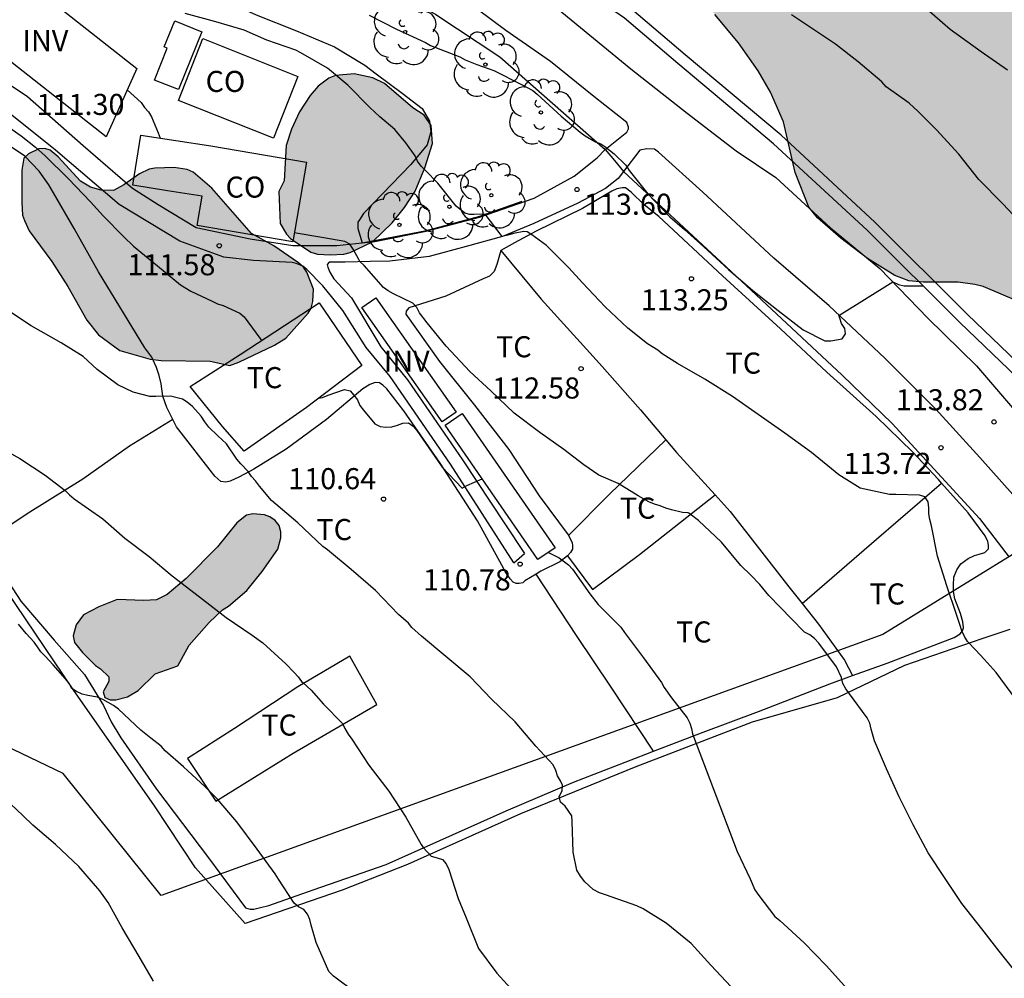
# Model space of a CAD drawing. Units: metres. Extents: x 578194 to 578545, y 4794289 to 4794541.
# Drawn here: x 578274 to 578309, y 4794417 to 4794451 of the extents above; entities that cross this region are included whole.
import ezdxf

# ---------------------------------------------------------------- set-up
doc = ezdxf.new("R2010")
doc.units = ezdxf.units.M
for name, color, linetype in [('020104', 34, 'Continuous'), ('020204', 9, 'Continuous'), ('020308', 9, 'Continuous'), ('060110', 9, 'Continuous'), ('070104', 3, 'Continuous'), ('070105', 6, 'Continuous'), ('070106', 6, 'Continuous'), ('070108', 9, 'VALLA'), ('080107', 9, 'Continuous'), ('080116', 9, 'Continuous'), ('080301', 9, 'Continuous'), ('100106', 63, 'Continuous'), ('100202', 3, 'Continuous'), ('100301', 7, 'Continuous'), ('100303', 7, 'Continuous'), ('130101', 9, 'Continuous'), ('990504', 63, 'Continuous')]:
    doc.layers.add(name, color=color, linetype=linetype)
doc.layers.add('020105', color=24, linetype='Continuous', lineweight=30)
doc.layers.add('200104', color=5, linetype='Continuous', lineweight=30)
doc.styles.add('ARIAL', font='ARIAL.TTF', dxfattribs={"height": 1})
doc.linetypes.add('VALLA', pattern='A,1,[200,DONOSTI.shx,S=0.1,R=0,X=0,Y=0],1', length=2)

# ---------------------------------------------------------------- blocks, each defined once
blk = doc.blocks.new('ARBOL')
blk.add_circle((0, 0), 0.0587)
for centre, radius, start, end in [((-0.28, 0.855), 0.3, 359.2878, 173.6078), ((0.097, 0.97), 0.21, 23.1565, 160.4665), ((0.438, 0.881), 0.24, 301.578, 139.328), ((-0.564, 0.381), 0.532, 92.28, 254.58), ((0.656, 0.288), 0.443, 319.8556, 114.7656), ((-0.091, 0.321), 0.12, 119.14, 310.56), ((0.819, -0.249), 0.383, 235.5275, 62.0275), ((-0.556, -0.339), 0.555, 142.64, 266.54), ((-0.039, -0.384), 0.21, 189.64, 323.88), ((0.299, -0.624), 0.532, 224.67, 0.24), ((-0.301, -0.676), 0.45, 213.78, 295.32)]:
    blk.add_arc(centre, radius, start, end)
blk = doc.blocks.new('COTAPU')
blk.add_circle((0, 0), 0.075)

msp = doc.modelspace()

# ---------------------------------------------------------------- hatches: boundary and pattern name
at = {"layer": '990504'}
for points in [[(578323.323, 4794472.448), (578322.191, 4794472.384), (578320.967, 4794472.104), (578317.159, 4794471.38), (578315.127, 4794471.116), (578314.419, 4794470.952), (578313.547, 4794470.676), (578313.079, 4794470.492), (578312.847, 4794470.348), (578312.647, 4794470.16), (578312.479, 4794469.932), (578311.903, 4794468.84), (578311.503, 4794467.62), (578310.775, 4794464.94), (578310.115, 4794463.88), (578309.447, 4794463.124), (578308.319, 4794462.153), (578307.639, 4794461.369), (578307.343, 4794460.857), (578307.135, 4794460.309), (578307.067, 4794460.013), (578307.031, 4794459.321), (578307.067, 4794458.305), (578307.231, 4794457.277), (578307.415, 4794456.221), (578307.683, 4794455.133), (578308.039, 4794454.089), (578308.299, 4794453.549), (578308.455, 4794453.325), (578309.982, 4794451.729), (578310.674, 4794450.685), (578311.342, 4794449.817), (578312.022, 4794449.117), (578313.982, 4794447.617), (578314.622, 4794446.901), (578314.79, 4794446.629), (578315.142, 4794445.821), (578315.162, 4794445.533), (578315.078, 4794444.701), (578314.706, 4794443.609), (578314.582, 4794443.377), (578313.794, 4794442.441), (578313.438, 4794442.157), (578313.062, 4794441.973), (578311.854, 4794441.589), (578310.73, 4794441.369), (578310.438, 4794441.361), (578309.874, 4794441.393), (578309.59, 4794441.469), (578308.386, 4794441.977), (578308.09, 4794442.045), (578307.498, 4794442.129), (578306.258, 4794442.133), (578305.75, 4794442.173), (578305.25, 4794442.365), (578304.278, 4794442.973), (578303.326, 4794443.689), (578302.503, 4794444.417), (578302.195, 4794444.793), (578301.703, 4794446.029), (578301.287, 4794447.829), (578300.827, 4794448.885), (578300.387, 4794449.645), (578299.683, 4794450.641), (578298.851, 4794451.657), (578297.507, 4794453.173), (578296.819, 4794453.833), (578294.411, 4794455.209), (578293.227, 4794455.797), (578292.059, 4794456.317), (578290.979, 4794456.661), (578289.771, 4794456.801), (578288.519, 4794456.881), (578285.995, 4794456.941), (578284.707, 4794457.097), (578283.667, 4794457.277), (578282.703, 4794457.625), (578282.227, 4794457.973), (578281.883, 4794458.369), (578281.655, 4794458.781), (578281.591, 4794459.021), (578280.795, 4794460.121), (578280.26, 4794461.081), (578279.244, 4794463.181), (578278.952, 4794463.625), (578278.764, 4794463.841), (578277.836, 4794464.693), (578277.632, 4794464.829), (578277.432, 4794464.885), (578276.968, 4794464.857), (578276.712, 4794464.761), (578276.448, 4794464.605), (578275.632, 4794463.989), (578274.86, 4794463.237), (578274.156, 4794462.481), (578273.164, 4794461.601), (578272.596, 4794461.269), (578272.276, 4794461.133), (578271.256, 4794460.829), (578270.616, 4794460.753), (578270.28, 4794460.761), (578269.948, 4794460.797), (578269.632, 4794460.885), (578267.96, 4794461.717), (578267.696, 4794461.753), (578267.18, 4794461.705), (578266.62, 4794461.501), (578266.08, 4794461.165), (578265.172, 4794460.334), (578264.436, 4794459.134), (578263.624, 4794458.062), (578262.916, 4794457.362), (578261.744, 4794456.43), (578261.008, 4794455.53), (578260.452, 4794454.514), (578260.324, 4794454.026), (578260.324, 4794453.778), (578260.368, 4794453.266), (578260.56, 4794452.738), (578260.844, 4794452.238), (578262.268, 4794450.226), (578262.868, 4794449.278), (578263.076, 4794448.87), (578263.092, 4794448.442), (578263.02, 4794447.974), (578262.932, 4794447.726), (578262.444, 4794446.802), (578261.76, 4794445.986), (578261.008, 4794445.278), (578260.196, 4794444.69), (578258.096, 4794443.43), (578257.196, 4794442.966), (578255.88, 4794442.53), (578254.888, 4794442.262), (578254.276, 4794442.158), (578253.944, 4794442.154), (578253, 4794442.262), (578251.796, 4794442.662), (578250.78, 4794443.246), (578249.236, 4794444.366), (578248.9, 4794444.746), (578248.612, 4794445.17), (578248.116, 4794446.114), (578247.452, 4794447.702), (578246.916, 4794448.59), (578245.664, 4794450.366), (578245.096, 4794450.938), (578244.18, 4794451.51), (578243.176, 4794451.982), (578240.344, 4794452.898), (578239.64, 4794453.07), (578238.637, 4794453.446), (578238.433, 4794453.57), (578238.041, 4794453.882), (578237.737, 4794454.226), (578237.109, 4794455.29), (578236.845, 4794455.574), (578236.025, 4794456.122), (578235.485, 4794456.402), (578234.925, 4794456.598), (578234.269, 4794456.598), (578233.785, 4794456.502), (578232.189, 4794455.774), (578230.397, 4794455.062), (578229.949, 4794454.834), (578229.329, 4794454.386), (578228.885, 4794453.842), (578228.625, 4794453.207), (578228.577, 4794452.799), (578228.605, 4794452.259), (578228.941, 4794451.191), (578229.273, 4794449.875), (578229.441, 4794449.443), (578229.985, 4794448.371), (578231.281, 4794446.551), (578231.981, 4794445.711), (578232.593, 4794444.807), (578233.024, 4794443.931), (578233.088, 4794443.675), (578233.196, 4794442.515), (578233.136, 4794441.723), (578232.824, 4794440.747), (578232.336, 4794439.783), (578232.184, 4794439.571), (578231.62, 4794439.019), (578231.388, 4794438.871), (578230.648, 4794438.511), (578230.112, 4794438.395), (578229.452, 4794438.359), (578227.989, 4794438.387), (578226.597, 4794438.747), (578225.429, 4794438.911), (578223.937, 4794438.947), (578223.249, 4794439.199), (578221.149, 4794439.755), (578220.013, 4794440.223), (578219.089, 4794440.527), (578218.353, 4794440.659), (578217.837, 4794440.699), (578216.149, 4794440.699), (578215.625, 4794440.583), (578214.673, 4794440.215), (578214.021, 4794439.823), (578212.857, 4794439.031), (578211.537, 4794438.311), (578209.809, 4794437.259), (578208.825, 4794436.579), (578207.533, 4794435.431), (578207.209, 4794435.063), (578206.645, 4794434.168), (578206.133, 4794433.468), (578205.125, 4794432.516), (578204.413, 4794431.996), (578201.589, 4794430.448), (578199.713, 4794429.512), (578198.633, 4794429.088), (578197.569, 4794428.74), (578196.545, 4794428.504), (578195.221, 4794428.344), (578194.277, 4794427.874), (578194.278, 4794442.209), (578194.652, 4794442.243), (578196.771, 4794442.243), (578197.729, 4794442.511), (578198.981, 4794442.131), (578200.873, 4794441.631), (578201.565, 4794441.539), (578202.649, 4794441.603), (578203.401, 4794442.031), (578203.721, 4794442.375), (578203.937, 4794442.799), (578203.993, 4794443.247), (578203.921, 4794443.883), (578203.817, 4794444.083), (578203.669, 4794444.279), (578202.841, 4794445.011), (578202.333, 4794445.235), (578200.549, 4794445.887), (578199.433, 4794446.379), (578198.286, 4794447.187), (578197.326, 4794447.799), (578195.378, 4794448.839), (578194.73, 4794449.223), (578194.278, 4794449.611), (578194.279, 4794511.077), (578194.963, 4794511.446), (578195.563, 4794511.702), (578196.427, 4794511.914), (578196.679, 4794511.926), (578197.267, 4794511.926), (578197.739, 4794511.886), (578197.967, 4794511.818), (578198.371, 4794511.586), (578198.803, 4794511.134), (578198.959, 4794510.774), (578198.979, 4794510.566), (578198.975, 4794509.486), (578198.847, 4794508.602), (578198.895, 4794507.678), (578198.979, 4794507.45), (578199.235, 4794507.042), (578199.567, 4794506.718), (578200.195, 4794506.226), (578201.311, 4794505.526), (578201.907, 4794505.106), (578202.083, 4794504.918), (578202.211, 4794504.706), (578202.267, 4794504.254), (578202.191, 4794503.206), (578202.099, 4794502.714), (578202.063, 4794502.21), (578202.107, 4794501.534), (578202.263, 4794501.138), (578202.823, 4794500.21), (578203.563, 4794499.47), (578205.89, 4794497.342), (578206.534, 4794496.69), (578206.658, 4794496.458), (578206.834, 4794496.018), (578206.838, 4794495.77), (578206.786, 4794495.298), (578206.426, 4794494.19), (578206.358, 4794493.726), (578206.402, 4794493.302), (578207.002, 4794492.43), (578207.126, 4794492.17), (578209.158, 4794486.702), (578209.71, 4794485.786), (578210.002, 4794485.478), (578210.162, 4794485.358), (578210.546, 4794485.206), (578210.958, 4794485.186), (578211.382, 4794485.222), (578211.81, 4794485.39), (578212.71, 4794485.886), (578214.014, 4794486.75), (578214.222, 4794486.818), (578214.45, 4794486.838), (578214.918, 4794486.794), (578215.138, 4794486.718), (578216.566, 4794485.89), (578216.986, 4794485.73), (578217.39, 4794485.71), (578217.79, 4794485.758), (578218.206, 4794485.95), (578219.074, 4794486.534), (578219.918, 4794487.222), (578220.338, 4794487.462), (578220.558, 4794487.518), (578221.026, 4794487.538), (578221.534, 4794487.494), (578222.018, 4794487.342), (578222.994, 4794486.802), (578223.81, 4794486.218), (578224.422, 4794485.85), (578224.714, 4794485.826), (578225.37, 4794485.894), (578225.814, 4794486.134), (578226.19, 4794486.462), (578226.874, 4794487.274), (578227.262, 4794487.63), (578227.478, 4794487.762), (578228.162, 4794488.05), (578229.166, 4794488.222), (578230.926, 4794488.649), (578232.113, 4794488.689), (578232.665, 4794488.609), (578233.089, 4794488.397), (578233.501, 4794488.045), (578233.769, 4794487.649), (578233.825, 4794487.421), (578233.805, 4794486.681), (578233.625, 4794486.173), (578233.257, 4794485.513), (578231.809, 4794483.55), (578231.473, 4794482.946), (578231.297, 4794482.218), (578231.289, 4794480.91), (578231.329, 4794479.978), (578231.393, 4794479.762), (578231.589, 4794479.382), (578231.865, 4794479.058), (578232.033, 4794478.926), (578232.421, 4794478.742), (578232.829, 4794478.722), (578233.245, 4794478.762), (578233.645, 4794478.954), (578234.605, 4794479.698), (578235.597, 4794480.946), (578236.081, 4794481.482), (578237.217, 4794482.269), (578238.201, 4794482.837), (578239.281, 4794483.365), (578239.645, 4794483.637), (578240.465, 4794484.357), (578241.417, 4794484.985), (578241.837, 4794485.153), (578242.533, 4794485.321), (578242.989, 4794485.345), (578243.857, 4794485.241), (578244.073, 4794485.145), (578244.897, 4794484.561), (578245.221, 4794484.181), (578245.577, 4794483.557), (578245.729, 4794482.593), (578245.757, 4794479.121), (578245.913, 4794478.701), (578246.189, 4794478.349), (578246.549, 4794478.105), (578247.001, 4794477.893), (578247.941, 4794477.609), (578248.973, 4794477.673), (578250.621, 4794478.257), (578251.669, 4794478.809), (578252.053, 4794479.117), (578252.981, 4794479.937), (578253.741, 4794480.869), (578254.257, 4794481.949), (578254.781, 4794483.617), (578255.061, 4794484.673), (578255.229, 4794485.689), (578255.525, 4794486.797), (578255.861, 4794487.641), (578255.977, 4794487.809), (578256.629, 4794488.413), (578256.881, 4794488.437), (578257.145, 4794488.373), (578257.505, 4794488.165), (578257.865, 4794487.873), (578258.301, 4794487.357), (578258.453, 4794486.953), (578258.817, 4794485.225), (578259.249, 4794484.045), (578259.713, 4794483.061), (578260.141, 4794482.529), (578260.485, 4794482.257), (578260.881, 4794482.085), (578261.301, 4794482.065), (578261.724, 4794482.133), (578261.932, 4794482.225), (578262.34, 4794482.513), (578263.22, 4794483.037), (578263.712, 4794483.181), (578263.988, 4794483.217), (578266.264, 4794483.225), (578266.728, 4794483.289), (578266.948, 4794483.365), (578267.604, 4794483.721), (578267.808, 4794483.901), (578270.204, 4794486.317), (578272.56, 4794487.801), (578273.576, 4794488.237), (578274.628, 4794488.629), (578274.876, 4794488.641), (578275.352, 4794488.6), (578275.584, 4794488.516), (578276.028, 4794488.272), (578276.652, 4794487.996), (578277.112, 4794488), (578277.332, 4794488.044), (578277.772, 4794488.288), (578279.608, 4794489.72), (578280.1, 4794490.184), (578280.652, 4794490.572), (578281.556, 4794490.968), (578282.608, 4794491.316), (578284.904, 4794491.812), (578285.956, 4794492.088), (578286.22, 4794492.208), (578287.16, 4794492.784), (578289.604, 4794494.852), (578289.972, 4794495.056), (578290.504, 4794495.18), (578291.856, 4794495.144), (578293.064, 4794494.796), (578295.132, 4794494.044), (578295.996, 4794493.564), (578296.284, 4794493.22), (578296.364, 4794492.996), (578296.348, 4794492.056), (578296.28, 4794491.852), (578296.092, 4794491.448), (578295.488, 4794490.588), (578294.952, 4794489.624), (578294.88, 4794489.432), (578294.784, 4794489.004), (578294.772, 4794488.772), (578294.836, 4794487.684), (578294.94, 4794487.264), (578295.384, 4794486.292), (578295.676, 4794485.968), (578296.696, 4794485.332), (578298.092, 4794484.732), (578298.588, 4794484.68), (578299.343, 4794484.728), (578299.863, 4794484.956), (578300.107, 4794485.12), (578300.575, 4794485.496), (578302.187, 4794487.072), (578303.099, 4794487.736), (578304.743, 4794489.092), (578305.395, 4794489.86), (578305.967, 4794490.732), (578306.075, 4794490.972), (578306.343, 4794491.876), (578306.291, 4794492.772), (578306.047, 4794493.78), (578305.804, 4794494.524), (578305.344, 4794495.388), (578305.28, 4794495.62), (578305.268, 4794495.868), (578305.344, 4794496.724), (578305.848, 4794497.988), (578305.836, 4794498.464), (578305.784, 4794498.692), (578305.688, 4794498.92), (578305.388, 4794499.352), (578303.772, 4794500.844), (578303.02, 4794501.632), (578302.408, 4794502.628), (578301.936, 4794503.767), (578301.608, 4794504.899), (578301.58, 4794505.423), (578301.672, 4794506.523), (578301.788, 4794506.787), (578301.956, 4794507.023), (578302.364, 4794507.411), (578303.276, 4794507.975), (578303.74, 4794507.999), (578303.992, 4794507.951), (578304.244, 4794507.859), (578305.256, 4794507.343), (578305.54, 4794507.263), (578306.756, 4794507.135), (578307.94, 4794507.131), (578308.768, 4794507.051), (578309.292, 4794506.939), (578309.708, 4794506.751), (578310.06, 4794506.395), (578310.284, 4794506.031), (578310.448, 4794505.615), (578310.732, 4794504.471), (578310.996, 4794503.879), (578311.384, 4794503.419), (578311.752, 4794503.191), (578313.719, 4794502.191), (578314.083, 4794501.867), (578314.887, 4794500.923), (578315.327, 4794500.623), (578316.303, 4794500.167), (578317.171, 4794499.791), (578317.359, 4794499.675), (578317.679, 4794499.403), (578318.035, 4794498.895), (578318.163, 4794498.503), (578318.175, 4794498.295), (578318.119, 4794495.663), (578318.179, 4794495.051), (578318.351, 4794494.651), (578318.587, 4794494.283), (578319.299, 4794493.555), (578319.655, 4794493.339), (578320.603, 4794492.927), (578322.463, 4794492.303), (578323.451, 4794491.883), (578325.443, 4794490.695), (578326.327, 4794490.023), (578326.935, 4794489.479), (578327.099, 4794489.279), (578327.419, 4794488.799), (578327.975, 4794487.751), (578328.031, 4794487.507), (578328.043, 4794486.763), (578328.119, 4794485.971), (578328.379, 4794485.559), (578329.135, 4794484.731), (578329.363, 4794484.559), (578330.787, 4794483.691), (578331.003, 4794483.603), (578331.995, 4794483.263), (578333.018, 4794482.967), (578335.142, 4794482.483), (578336.87, 4794481.911), (578337.938, 4794481.439), (578338.982, 4794480.859), (578339.97, 4794480.151), (578340.958, 4794479.323), (578341.406, 4794478.843), (578342.01, 4794477.991), (578342.738, 4794476.867), (578343.17, 4794475.947), (578343.474, 4794474.987), (578343.706, 4794473.795), (578343.83, 4794472.551), (578343.826, 4794471.54), (578343.658, 4794470.248), (578343.234, 4794469.056), (578342.758, 4794468.196), (578342.118, 4794467.564), (578341.142, 4794466.848), (578340.35, 4794466.456), (578339.726, 4794466.316), (578338.742, 4794466.248), (578335.698, 4794466.252), (578334.602, 4794466.368), (578332.098, 4794466.848), (578331.05, 4794467.124), (578330.026, 4794467.464), (578329.422, 4794467.772), (578328.934, 4794468.144), (578328.354, 4794468.8), (578327.654, 4794470.072), (578326.982, 4794471.016), (578326.162, 4794471.732), (578325.418, 4794472.16), (578324.383, 4794472.432)], [(578283.535, 4794445.728), (578283.341, 4794445.354), (578283.391, 4794444.218), (578283.615, 4794443.838), (578283.757, 4794443.684), (578284.483, 4794443.198), (578284.719, 4794443.124), (578285.169, 4794443.096), (578285.647, 4794443.126), (578285.881, 4794443.188), (578286.673, 4794443.568), (578287.369, 4794444.243), (578287.809, 4794444.783), (578288.185, 4794445.369), (578288.537, 4794446.199), (578288.803, 4794447.067), (578288.755, 4794447.697), (578288.513, 4794448.065), (578288.111, 4794448.325), (578287.099, 4794449.191), (578286.687, 4794449.397), (578286.019, 4794449.539), (578285.351, 4794449.481), (578285.117, 4794449.387), (578284.743, 4794449.103), (578284.455, 4794448.765), (578284.077, 4794448.191), (578283.789, 4794447.577), (578283.605, 4794446.986)], [(578281.595, 4794439.166), (578281.917, 4794439.278), (578283.183, 4794439.89), (578283.587, 4794440.14), (578284.383, 4794441.022), (578284.493, 4794441.206), (578284.553, 4794441.444), (578284.569, 4794441.874), (578284.337, 4794442.482), (578284.211, 4794442.658), (578284.043, 4794442.814), (578283.163, 4794443.422), (578282.367, 4794443.856), (578280.961, 4794445.476), (578280.293, 4794446.042), (578280.083, 4794446.136), (578279.617, 4794446.204), (578278.925, 4794446.186), (578278.729, 4794446.148), (578278.379, 4794445.984), (578277.829, 4794445.59), (578277.465, 4794445.39), (578277.025, 4794445.406), (578276.639, 4794445.502), (578276.287, 4794445.724), (578275.487, 4794446.582), (578275.205, 4794446.82), (578275.015, 4794446.878), (578274.801, 4794446.874), (578274.437, 4794446.694), (578274.273, 4794446.534), (578274.203, 4794446.114), (578274.195, 4794444.962), (578274.227, 4794444.508), (578274.291, 4794444.318), (578274.463, 4794443.952), (578275.261, 4794442.864), (578275.841, 4794441.97), (578276.513, 4794440.77), (578276.927, 4794440.254), (578277.679, 4794439.702), (578278.765, 4794439.39), (578279.157, 4794439.338), (578280.899, 4794439.322)], [(578283.307, 4794432.632), (578283.407, 4794433.026), (578283.409, 4794433.25), (578283.357, 4794433.468), (578283.205, 4794433.642), (578283.017, 4794433.778), (578282.831, 4794433.852), (578282.415, 4794433.888), (578282.195, 4794433.842), (578281.849, 4794433.566), (578281.155, 4794432.71), (578280.043, 4794431.588), (578279.371, 4794431.018), (578278.983, 4794430.824), (578278.533, 4794430.804), (578277.589, 4794430.842), (578276.941, 4794430.574), (578276.387, 4794430.292), (578276.127, 4794429.94), (578276.019, 4794429.542), (578276.073, 4794429.308), (578276.357, 4794428.952), (578276.815, 4794428.488), (578276.995, 4794428.372), (578277.299, 4794428.08), (578277.291, 4794427.914), (578277.097, 4794427.55), (578277.153, 4794427.354), (578277.339, 4794427.27), (578277.543, 4794427.264), (578277.953, 4794427.378), (578278.333, 4794427.602), (578278.937, 4794428.188), (578279.743, 4794428.48), (578280.149, 4794429.212), (578280.857, 4794430.022), (578281.335, 4794430.474), (578281.545, 4794430.6), (578282.199, 4794431.152), (578282.751, 4794431.834)]]:
    msp.add_hatch(color=256, dxfattribs=at).paths.add_polyline_path(points)

# ---------------------------------------------------------------- linework, layer by layer
at = {"layer": '020104', "flags": 128}
for points, elevation in [([(578309.55, 4794427.294), (578308.856, 4794428.245), (578308.426, 4794428.717), (578308.126, 4794429.033), (578307.836, 4794429.347), (578307.728, 4794429.523), (578307.636, 4794429.717), (578307.576, 4794429.907), (578307.444, 4794430.303), (578307.096, 4794431.325), (578306.768, 4794432.375), (578306.548, 4794433.459), (578306.49, 4794433.687), (578306.458, 4794433.887), (578306.456, 4794434.097), (578306.43, 4794434.311), (578306.314, 4794434.487), (578306.124, 4794434.551), (578305.282, 4794434.573), (578305.062, 4794434.573), (578304.01, 4794434.799), (578303.26, 4794435.273), (578302.28, 4794436.063), (578301.334, 4794436.757), (578300.384, 4794437.417), (578299.472, 4794438.061), (578298.493, 4794438.679), (578297.519, 4794439.229), (578296.979, 4794439.581), (578296.823, 4794439.711), (578296.449, 4794439.939), (578295.747, 4794440.495), (578294.945, 4794441.249), (578294.141, 4794442.099), (578293.659, 4794442.643), (578292.865, 4794443.437), (578292.337, 4794443.817), (578292.167, 4794443.923), (578292.051, 4794443.931), (578291.683, 4794443.855), (578291.483, 4794443.795), (578291.281, 4794443.755), (578290.679, 4794444.547), (578290.291, 4794444.533), (578290.127, 4794444.533), (578289.951, 4794444.579), (578289.643, 4794444.837), (578288.991, 4794445.655), (578288.553, 4794446.101), (578288.399, 4794446.253), (578288.269, 4794446.429), (578288.183, 4794446.621), (578287.857, 4794447.085), (578287.469, 4794447.563), (578286.933, 4794448.013), (578286.577, 4794448.343), (578285.799, 4794449.137), (578285.069, 4794449.745), (578284.127, 4794450.293), (578283.939, 4794450.385), (578282.915, 4794450.733), (578282.105, 4794451.091), (578281.101, 4794451.391), (578280.003, 4794451.687)], 113), ([(578286.557, 4794451.627), (578287.527, 4794451.127), (578288.553, 4794450.651), (578288.737, 4794450.545), (578289.773, 4794450.151), (578289.967, 4794450.043), (578290.385, 4794449.877), (578290.985, 4794449.657), (578291.967, 4794449.161), (578292.369, 4794448.949), (578292.531, 4794448.813), (578293.379, 4794448.035), (578294.057, 4794447.465), (578294.229, 4794447.333), (578294.597, 4794447.119), (578294.791, 4794447.045), (578294.939, 4794446.951), (578295.269, 4794446.693), (578295.683, 4794446.289), (578295.805, 4794446.103), (578296.461, 4794445.275), (578297.251, 4794444.451), (578297.765, 4794443.999), (578298.461, 4794443.385), (578299.331, 4794442.577), (578300.201, 4794441.831), (578301.094, 4794441.123), (578301.992, 4794440.431), (578302.758, 4794440.045), (578302.976, 4794440.045), (578303.378, 4794440.115), (578303.496, 4794440.285), (578303.466, 4794440.483), (578303.354, 4794440.653), (578303.292, 4794440.849), (578303.256, 4794440.945), (578305.182, 4794442.141), (578305.374, 4794442.047), (578305.578, 4794442.003), (578305.782, 4794441.999), (578306.25, 4794441.999)], 114), ([(578309.852, 4794444.109), (578309.086, 4794444.913), (578308.234, 4794445.783), (578307.522, 4794446.679), (578306.73, 4794447.553), (578306.081, 4794448.195), (578305.753, 4794448.495), (578304.94, 4794449.083), (578304.792, 4794449.253), (578303.941, 4794449.962), (578303.139, 4794450.59), (578302.57, 4794450.978), (578301.573, 4794451.641)], 116), ([(578306.397, 4794451.843), (578307.215, 4794451.127), (578308.324, 4794450.333), (578309.258, 4794449.677)], 117), ([(578277.951, 4794448.976), (578278.445, 4794448.516), (578278.563, 4794448.348), (578278.705, 4794448.188), (578278.815, 4794448.016), (578279.045, 4794447.438), (578279.116, 4794447.252)], 112), ([(578273.241, 4794447.988), (578274.179, 4794447.334), (578274.687, 4794446.93), (578275.025, 4794446.622), (578275.861, 4794445.806), (578276.641, 4794444.984), (578277.087, 4794444.49), (578277.829, 4794443.738), (578278.165, 4794443.406), (578279.023, 4794442.712), (578279.845, 4794442.028), (578280.211, 4794441.804), (578280.967, 4794441.446), (578281.153, 4794441.358), (578281.359, 4794441.294), (578281.947, 4794441.03), (578282.101, 4794440.89), (578282.237, 4794440.72), (578282.703, 4794440.086), (578282.736, 4794440.057)], 111), ([(578309.708, 4794417.382), (578308.96, 4794418.32), (578308.346, 4794419.116), (578307.636, 4794420.018), (578307.036, 4794420.906), (578306.432, 4794421.82), (578305.896, 4794422.82), (578305.402, 4794423.816), (578304.948, 4794424.814), (578304.528, 4794425.81), (578304.41, 4794426.222), (578304.356, 4794426.432), (578304.264, 4794426.626), (578303.64, 4794427.48), (578303.504, 4794427.66), (578303.396, 4794427.85), (578303.348, 4794428.048), (578303.348, 4794428.066), (578303.176, 4794428.442), (578302.546, 4794429.28), (578302.39, 4794429.448), (578302.226, 4794429.578), (578302.032, 4794429.674), (578301.57, 4794430.146), (578300.764, 4794430.974), (578300.442, 4794431.374), (578300.124, 4794431.702), (578299.77, 4794432.052), (578299.078, 4794432.88), (578298.26, 4794433.648), (578297.926, 4794433.912), (578297.904, 4794433.926), (578297.702, 4794433.934), (578297.3, 4794434.03), (578297.102, 4794434.084), (578296.908, 4794434.168), (578296.704, 4794434.23), (578296.496, 4794434.314), (578296.12, 4794434.53), (578295.409, 4794434.968), (578294.721, 4794435.264), (578294.193, 4794435.628), (578293.481, 4794436.176), (578292.621, 4794436.776), (578291.711, 4794437.464), (578290.881, 4794438.266), (578290.137, 4794438.95), (578289.293, 4794439.846), (578288.619, 4794440.678), (578288.347, 4794441.032), (578288.243, 4794441.222), (578288.103, 4794441.378), (578287.421, 4794441.718), (578287.231, 4794441.822), (578287.059, 4794441.938), (578286.369, 4794442.716), (578286.225, 4794442.868), (578286.189, 4794442.934), (578285.989, 4794443.3), (578285.859, 4794443.474), (578285.687, 4794443.58), (578284.939, 4794443.7), (578283.888, 4794443.878)], 112), ([(578284.767, 4794438.006), (578284.889, 4794438.022), (578285.091, 4794438.106), (578285.675, 4794438.312), (578285.881, 4794438.262), (578286.011, 4794438.11), (578286.133, 4794437.938), (578286.223, 4794437.744), (578286.349, 4794437.572), (578286.759, 4794437.086), (578286.943, 4794436.996), (578287.141, 4794436.964), (578287.359, 4794436.98), (578287.565, 4794437.04), (578287.755, 4794437.116), (578287.955, 4794437.128), (578288.121, 4794437.01), (578288.251, 4794436.846), (578288.891, 4794435.924), (578289.151, 4794435.55), (578289.855, 4794434.796), (578290.031, 4794434.896), (578290.568, 4794435.129)], 111), ([(578273.727, 4794436.08), (578274.125, 4794435.852), (578275.023, 4794435.256), (578275.737, 4794434.716), (578275.893, 4794434.556), (578276.065, 4794434.424), (578277.083, 4794433.706), (578277.865, 4794433.022), (578278.731, 4794432.364), (578279.541, 4794431.684), (578280.513, 4794430.932), (578281.465, 4794430.198), (578282.391, 4794429.566), (578282.767, 4794429.294), (578283.589, 4794428.552), (578283.883, 4794428.234), (578284.033, 4794428.084), (578284.151, 4794427.916), (578284.191, 4794427.882), (578284.491, 4794427.606), (578284.933, 4794427.108), (578285.599, 4794426.426), (578285.687, 4794426.242), (578285.807, 4794426.042), (578285.937, 4794425.864), (578286.537, 4794424.944), (578287.251, 4794424.014), (578287.858, 4794423.088), (578288.396, 4794422.116), (578288.478, 4794422.012), (578288.758, 4794421.7), (578288.968, 4794421.65), (578289.158, 4794421.584), (578289.292, 4794421.43), (578289.384, 4794421.228), (578289.714, 4794420.196), (578290, 4794419.51), (578290.442, 4794418.414), (578291.098, 4794417.546), (578291.824, 4794416.73)], 109), ([(578292.926, 4794432.515), (578293.313, 4794432.32), (578293.643, 4794432.072), (578293.787, 4794431.916), (578294.404, 4794431.042), (578294.694, 4794430.662), (578295.506, 4794429.852), (578295.636, 4794429.66), (578296.306, 4794428.766), (578296.946, 4794427.886), (578297.042, 4794427.706), (578297.3, 4794427.342), (578297.864, 4794426.626), (578297.96, 4794426.44), (578298.02, 4794426.244), (578298.048, 4794426.054), (578299.644, 4794421.868), (578300.098, 4794420.894), (578300.274, 4794420.508), (578300.406, 4794420.3), (578300.984, 4794419.56), (578301.16, 4794419.412), (578302.026, 4794418.618), (578302.808, 4794417.814), (578303.562, 4794416.976)], 111), ([(578286.122, 4794416.802), (578285.288, 4794417.43), (578285.116, 4794417.602), (578284.672, 4794418.638), (578284.494, 4794419.254), (578284.443, 4794419.448), (578284.363, 4794419.642), (578284.223, 4794419.808), (578284.043, 4794419.902), (578283.881, 4794420.028), (578283.327, 4794420.89), (578283.209, 4794421.08), (578282.571, 4794421.956), (578281.843, 4794422.924), (578281.147, 4794423.74), (578281.003, 4794423.892), (578280.711, 4794424.182), (578280.107, 4794424.742), (578279.943, 4794424.888), (578279.295, 4794425.456), (578279.157, 4794425.614), (578278.787, 4794425.9), (578278.431, 4794426.192), (578277.637, 4794426.93), (578277.463, 4794427.066), (578277.081, 4794427.284), (578276.893, 4794427.366), (578276.545, 4794427.422), (578276.343, 4794427.474), (578276.149, 4794427.56), (578275.979, 4794427.666), (578275.879, 4794427.85), (578275.747, 4794428.018), (578275.317, 4794428.51), (578275.029, 4794428.824), (578274.877, 4794428.974), (578274.761, 4794429.156), (578274.633, 4794429.318), (578274.353, 4794429.626), (578274.081, 4794429.954)], 108), ([(578278.883, 4794417.258), (578278.367, 4794418.13), (578277.765, 4794419.16), (578277.267, 4794420.054), (578276.969, 4794420.476), (578276.231, 4794421.334), (578275.401, 4794422.124), (578274.589, 4794422.806), (578274.239, 4794423.156), (578273.813, 4794423.552)], 107)]:
    msp.add_lwpolyline(points, dxfattribs=dict(at, elevation=elevation))
at = {"layer": '020105', "elevation": 110, "flags": 128}
msp.add_lwpolyline([(578299.412, 4794417.068), (578299.072, 4794417.44), (578298.708, 4794417.832), (578298, 4794418.596), (578297.118, 4794419.316), (578296.292, 4794419.834), (578296.076, 4794419.94), (578294.952, 4794420.324), (578294.742, 4794420.394), (578294.52, 4794420.514), (578294.224, 4794420.794), (578294.07, 4794420.994), (578293.944, 4794421.208), (578293.81, 4794421.85), (578293.778, 4794422.942), (578293.766, 4794423.144), (578293.518, 4794423.482), (578293.352, 4794423.622), (578293.312, 4794423.83), (578293.412, 4794424.024), (578293.428, 4794424.23), (578293.36, 4794424.382), (578293.248, 4794424.566), (578293.19, 4794424.758), (578293.096, 4794424.95), (578292.482, 4794425.62), (578291.74, 4794426.488), (578290.906, 4794427.294), (578290.139, 4794428.086), (578289.279, 4794428.808), (578288.411, 4794429.534), (578288.075, 4794429.84), (578287.947, 4794429.996), (578287.595, 4794430.302), (578286.779, 4794431.16), (578285.915, 4794431.904), (578285.071, 4794432.602), (578284.907, 4794432.728), (578284.019, 4794433.56), (578283.081, 4794434.356), (578282.651, 4794434.874), (578282.507, 4794435.062), (578282.369, 4794435.212), (578282.253, 4794435.386), (578281.991, 4794435.662), (578281.849, 4794435.828), (578281.475, 4794436.38), (578281.173, 4794436.662), (578280.851, 4794436.974), (578280.709, 4794437.154), (578280.575, 4794437.362), (578280.265, 4794437.698), (578280.081, 4794437.856), (578279.911, 4794437.964), (578279.485, 4794438.068), (578278.965, 4794438.056), (578278.755, 4794438.056), (578278.159, 4794438.218), (578277.611, 4794438.478), (578276.881, 4794439.016), (578276.549, 4794439.33), (578276.385, 4794439.48), (578275.597, 4794439.964), (578274.533, 4794440.57), (578273.657, 4794441.154)], dxfattribs=at)
at = {"layer": '060110'}
for points in [[(578286.497, 4794455.559, 114.605), (578288.439, 4794454.535, 114.661), (578290.029, 4794453.697, 114.661), (578291.695, 4794452.843, 114.639), (578293.067, 4794452.009, 114.627), (578295.857, 4794449.715, 114.461), (578297.859, 4794448.141, 114.339), (578299.605, 4794446.799, 114.247), (578301.019, 4794445.847, 114.221), (578302.959, 4794444.063, 114.119), (578304.714, 4794442.611, 114.073), (578306.418, 4794440.841, 113.909), (578308.152, 4794439.155, 113.873), (578309.504, 4794437.575, 113.793)], [(578294.951, 4794446.847, 114.061), (578295.717, 4794447.469, 114.169), (578295.777, 4794447.583, 114.207), (578295.777, 4794447.643, 114.217), (578295.719, 4794447.803, 114.257), (578294.541, 4794448.737, 114.367), (578293.001, 4794449.979, 114.457), (578291.419, 4794451.081, 114.577), (578289.933, 4794452.193, 114.607), (578288.235, 4794453.371, 114.601), (578285.841, 4794454.561, 114.585)], [(578270.676, 4794450.924, 111.239), (578272.33, 4794450.126, 111.233), (578274.401, 4794448.736, 111.233), (578276.377, 4794446.992, 111.319), (578278.137, 4794445.478, 111.437), (578279.051, 4794444.886, 111.461), (578280.401, 4794444.074, 111.475), (578282.315, 4794443.664, 111.647), (578283.833, 4794443.428, 111.749), (578285.397, 4794443.428, 111.977), (578286.755, 4794443.578, 112.255), (578288.579, 4794443.939, 112.613), (578290.481, 4794444.445, 112.937), (578292.423, 4794445.113, 113.375), (578293.839, 4794445.905, 113.683), (578294.667, 4794446.547, 113.929), (578294.951, 4794446.847, 114.061)], [(578291.695, 4794432.14, 110.779), (578289.443, 4794435.658, 111.035), (578287.297, 4794438.776, 111.335), (578286.441, 4794439.806, 111.383), (578285.615, 4794441.118, 111.541), (578284.907, 4794441.994, 111.621), (578284.337, 4794442.584, 111.693), (578284.189, 4794442.694, 111.709), (578283.951, 4794442.786, 111.677), (578283.815, 4794442.828, 111.667), (578282.437, 4794442.896, 111.603), (578281.381, 4794443.022, 111.569), (578279.815, 4794443.59, 111.501), (578277.663, 4794444.894, 111.375), (578275.399, 4794446.828, 111.261), (578273.005, 4794448.736, 111.267), (578271.778, 4794449.438, 111.237), (578270.922, 4794449.828, 111.187), (578270.172, 4794450.144, 111.177)], [(578309.836, 4794434.129, 113.717), (578308.274, 4794435.895, 113.715), (578306.706, 4794437.605, 113.797), (578304.896, 4794439.425, 113.887), (578302.916, 4794441.281, 114.009), (578300.941, 4794442.987, 114.063), (578298.417, 4794445.325, 114.153), (578296.843, 4794446.753, 114.199), (578296.703, 4794446.865, 114.183), (578296.433, 4794446.871, 114.179), (578296.179, 4794446.825, 114.153), (578295.597, 4794446.061, 113.891)], [(578295.597, 4794446.061, 113.891), (578295.411, 4794445.815, 113.873), (578294.957, 4794445.465, 113.769), (578293.977, 4794444.935, 113.543), (578292.407, 4794444.221, 113.211), (578291.291, 4794443.757, 112.979), (578289.997, 4794443.393, 112.723), (578288.683, 4794443.04, 112.471), (578287.291, 4794442.878, 112.265), (578286.593, 4794442.862, 112.115), (578285.697, 4794442.844, 111.981), (578285.131, 4794442.844, 111.853), (578285.063, 4794442.76, 111.821), (578285.077, 4794442.662, 111.765), (578285.153, 4794442.484, 111.739), (578285.301, 4794442.242, 111.715), (578285.923, 4794441.568, 111.625), (578286.969, 4794439.824, 111.405), (578287.921, 4794438.65, 111.331), (578289.869, 4794435.802, 111.061), (578291.381, 4794433.528, 110.855), (578292.079, 4794432.468, 110.817)], [(578291.695, 4794432.14, 110.779), (578292.079, 4794432.468, 110.817)]]:
    msp.add_polyline3d(points, dxfattribs=at)
at = {"layer": '070104'}
for points in [[(578273.818, 4794454.154, 112.933), (578274.75, 4794453.788, 112.947), (578276.027, 4794453.269, 113.013), (578277.131, 4794452.935, 113.031), (578277.761, 4794452.759, 113.041), (578278.413, 4794452.701, 113.199), (578279.449, 4794452.669, 113.297), (578280.219, 4794452.605, 113.313), (578280.949, 4794452.363, 113.345), (578282.539, 4794451.635, 113.423), (578283.965, 4794451.073, 113.439), (578285.321, 4794450.497, 113.515), (578286.399, 4794449.845, 113.549), (578286.797, 4794449.537, 113.525), (578287.727, 4794448.849, 113.519), (578288.439, 4794448.303, 113.441), (578288.701, 4794447.859, 113.345), (578288.749, 4794447.477, 113.267), (578288.619, 4794447.011, 113.187), (578288.029, 4794446.315, 112.941), (578286.351, 4794444.57, 112.497), (578286.203, 4794444.344, 112.445), (578286.153, 4794444.26, 112.421), (578286.155, 4794444.042, 112.409)], [(578279.571, 4794437.239, 109.904), (578279.361, 4794437.664, 109.969), (578279.215, 4794438.076, 110.035), (578279.159, 4794438.514, 110.085), (578279.083, 4794438.812, 110.163), (578278.987, 4794439.086, 110.191), (578278.827, 4794439.464, 110.219), (578278.577, 4794439.796, 110.217), (578276.931, 4794442.494, 110.371), (578276.057, 4794444.042, 110.605), (578275.453, 4794445.076, 110.687), (578275.163, 4794445.588, 110.713), (578274.815, 4794446.072, 110.713), (578274.301, 4794446.614, 110.717), (578273.043, 4794447.458, 110.783)], [(578296.849, 4794444.469, 113.383), (578296.329, 4794444.881, 113.403), (578295.865, 4794445.335, 113.407), (578295.665, 4794445.487, 113.403), (578295.559, 4794445.487, 113.387), (578295.363, 4794445.447, 113.377), (578295.187, 4794445.365, 113.369), (578294.141, 4794444.753, 113.235), (578292.491, 4794443.945, 112.983), (578291.717, 4794443.523, 112.865), (578291.233, 4794443.259, 112.783)], [(578306.913, 4794434.976, 113.093), (578306.796, 4794435.107, 113.095), (578305.872, 4794436.095, 113.121), (578304.59, 4794437.347, 113.115), (578302.828, 4794438.925, 113.145), (578301.184, 4794440.469, 113.221), (578299.117, 4794442.357, 113.321), (578296.849, 4794444.469, 113.383)], [(578291.233, 4794443.259, 112.783), (578291.091, 4794442.757, 112.737), (578290.993, 4794442.503, 112.677), (578290.831, 4794442.337, 112.593), (578290.611, 4794442.247, 112.529), (578289.283, 4794441.626, 112.267), (578287.965, 4794441.21, 112.007), (578287.869, 4794441.096, 111.995), (578287.851, 4794440.984, 111.965), (578289.057, 4794439.3, 111.901), (578290.295, 4794437.746, 111.803), (578291.523, 4794436.178, 111.699), (578292.601, 4794434.53, 111.553), (578293.629, 4794433.142, 111.367), (578293.641, 4794433.116, 111.362)], [(578291.233, 4794443.259, 112.783), (578292.665, 4794441.517, 112.735), (578294.741, 4794439.237, 112.673), (578296.203, 4794437.589, 112.573), (578297.107, 4794436.515, 112.473)], [(578284.775, 4794441.39, 111.425), (578285.533, 4794440.277, 111.372), (578286.291, 4794439.164, 111.319)], [(578292.489, 4794431.744, 110.793), (578292.087, 4794431.496, 110.623), (578292.013, 4794431.43, 110.543), (578291.883, 4794431.412, 110.513), (578291.775, 4794431.412, 110.523), (578291.675, 4794431.458, 110.547), (578291.567, 4794431.578, 110.547), (578291.395, 4794431.834, 110.585), (578291.271, 4794432.054, 110.587), (578290.411, 4794433.632, 110.679), (578289.073, 4794435.684, 110.851), (578287.791, 4794437.552, 110.995), (578287.183, 4794438.332, 111.031), (578287.041, 4794438.464, 111.035), (578286.921, 4794438.546, 111.037), (578286.765, 4794438.552, 111.037), (578286.579, 4794438.49, 111.039), (578286.385, 4794438.364, 111.037), (578286.331, 4794438.338, 111.027), (578285.033, 4794437.24, 110.799), (578283.601, 4794436.188, 110.407), (578282.455, 4794435.478, 110.073), (578281.943, 4794435.206, 109.853), (578281.613, 4794435.042, 109.729), (578281.451, 4794435.01, 109.715), (578281.273, 4794435.036, 109.731), (578281.063, 4794435.22, 109.745), (578279.697, 4794436.984, 109.865), (578279.571, 4794437.239, 109.904)], [(578279.571, 4794437.239, 109.773), (578278.031, 4794436.294, 109.677), (578276.371, 4794435.124, 109.149), (578274.483, 4794433.95, 108.699), (578272.816, 4794432.837, 108.567)], [(578297.107, 4794436.515, 112.178), (578295.095, 4794434.588, 111.891), (578293.641, 4794433.116, 111.623)], [(578297.107, 4794436.515, 112.473), (578297.486, 4794436.064, 112.431), (578298.857, 4794434.557, 112.33)], [(578301.954, 4794430.689, 112.429), (578304.592, 4794432.983, 112.739), (578306.913, 4794434.976, 112.919)], [(578303.742, 4794428.129, 112.118), (578304.97, 4794428.57, 112.379), (578307.358, 4794429.489, 112.859), (578307.578, 4794429.613, 112.917), (578307.656, 4794429.717, 112.981), (578307.694, 4794429.825, 113.025), (578307.694, 4794429.843, 113.033), (578307.668, 4794430.039, 113.039), (578307.584, 4794430.341, 113.033), (578307.38, 4794430.857, 113.079), (578307.334, 4794431.123, 113.063), (578307.334, 4794431.351, 113.089), (578307.342, 4794431.627, 113.081), (578307.456, 4794431.895, 113.093), (578307.598, 4794432.103, 113.107), (578307.86, 4794432.293, 113.113), (578308.078, 4794432.399, 113.137), (578308.248, 4794432.447, 113.137), (578308.45, 4794432.511, 113.137), (578308.582, 4794432.639, 113.151), (578308.582, 4794432.765, 113.141), (578308.558, 4794432.897, 113.139), (578308.462, 4794433.099, 113.127), (578307.852, 4794433.925, 113.083), (578306.913, 4794434.976, 113.093)], [(578293.611, 4794432.394, 111.12), (578294.49, 4794431.192, 111.125), (578296.164, 4794432.434, 111.585), (578298.857, 4794434.557, 111.938)], [(578298.857, 4794434.557, 112.33), (578299.392, 4794433.97, 112.291), (578301.474, 4794431.29, 112.193), (578301.954, 4794430.689, 112.161)], [(578293.641, 4794433.116, 111.362), (578293.771, 4794432.86, 111.313), (578293.785, 4794432.746, 111.277), (578293.779, 4794432.626, 111.217), (578293.715, 4794432.508, 111.061), (578293.611, 4794432.394, 111.037)], [(578272.816, 4794432.837, 108.448), (578274.159, 4794430.774, 108.311), (578275.349, 4794429.388, 108.165), (578276.433, 4794428.172, 108.099), (578277.107, 4794427.062, 108.001), (578277.373, 4794426.486, 107.935), (578277.725, 4794425.918, 107.967)], [(578293.611, 4794432.394, 111.035), (578293.339, 4794432.174, 111.025), (578292.653, 4794431.846, 110.863), (578292.489, 4794431.744, 110.793)], [(578293.611, 4794432.394, 111.12), (578293.611, 4794432.394, 111.12)], [(578296.669, 4794425.445, 110.688), (578295.162, 4794427.714, 110.689), (578293.928, 4794429.556, 110.763), (578292.489, 4794431.744, 110.788)], [(578301.954, 4794430.689, 112.161), (578302.536, 4794429.962, 112.123), (578303.462, 4794428.678, 112.093), (578303.742, 4794428.129, 112.1)], [(578285.861, 4794428.816, 109.471), (578284.013, 4794427.726, 108.963), (578281.767, 4794426.252, 108.439), (578280.087, 4794425.184, 108.015), (578281.101, 4794423.662, 107.973), (578283.845, 4794425.366, 108.565), (578286.821, 4794427.1, 109.287), (578285.861, 4794428.816, 109.471)], [(578296.669, 4794425.445, 110.627), (578298.426, 4794426.12, 111.093), (578300.4, 4794426.85, 111.489), (578302.94, 4794427.842, 111.947), (578303.742, 4794428.129, 112.118)], [(578277.725, 4794425.918, 107.967), (578278.987, 4794424.086, 107.853), (578280.835, 4794421.65, 107.877), (578282.151, 4794419.872, 107.861), (578282.317, 4794419.822, 107.889), (578282.451, 4794419.816, 107.903), (578282.693, 4794419.876, 107.905), (578282.987, 4794419.952, 107.919), (578284.555, 4794420.508, 108.173), (578287.158, 4794421.412, 108.725), (578289.062, 4794422.262, 109.147), (578291.428, 4794423.312, 109.587), (578293.818, 4794424.336, 110.109), (578296.39, 4794425.338, 110.553), (578296.669, 4794425.445, 110.627)]]:
    msp.add_polyline3d(points, dxfattribs=at)
at = {"layer": '070105'}
for points in [[(578309.582, 4794438.749, 115.035), (578307.558, 4794440.697, 115.061), (578304.266, 4794443.975, 115.131), (578300.937, 4794447.055, 115.231), (578297.535, 4794449.913, 115.521), (578295.635, 4794451.521, 115.547), (578293.417, 4794453.065, 115.631), (578290.837, 4794454.801, 115.683), (578288.867, 4794456.139, 115.703), (578289.092, 4794456.47, 115.695)], [(578286.155, 4794444.042, 112.409), (578286.299, 4794443.532, 112.407), (578288.595, 4794443.965, 112.829), (578290.493, 4794444.481, 113.147), (578291.993, 4794445.005, 113.355)], [(578286.291, 4794439.164, 111.319), (578284.319, 4794437.666, 110.897), (578282.109, 4794436.118, 110.371), (578281.339, 4794436.988, 110.425), (578280.189, 4794438.42, 110.489), (578281.963, 4794439.552, 110.913), (578284.775, 4794441.39, 111.425)], [(578292.549, 4794432.258, 111.443), (578289.25, 4794437.04, 111.53), (578289.863, 4794437.458, 111.815), (578293.162, 4794432.676, 111.728), (578292.549, 4794432.258, 111.443)]]:
    msp.add_polyline3d(points, dxfattribs=at)
at = {"layer": '070106'}
msp.add_polyline3d([(578294.951, 4794446.847, 115.545), (578295.274, 4794446.454, 115.566), (578295.597, 4794446.061, 115.587)], dxfattribs=at)
at = {"layer": '070108'}
for points in [[(578270.055, 4794454.492, 113.516), (578270.28, 4794454.832, 113.529), (578271.302, 4794456.487, 113.925), (578272.576, 4794459.395, 114.821), (578277.388, 4794457.457, 114.979), (578283.503, 4794454.651, 115.507), (578285.261, 4794453.767, 115.611), (578288.919, 4794451.655, 115.569), (578291.203, 4794450.147, 115.531), (578294.951, 4794446.847, 115.545)], [(578309.875, 4794439.022, 115.025), (578307.838, 4794440.983, 115.051), (578304.543, 4794444.264, 115.121), (578301.201, 4794447.355, 115.222), (578297.793, 4794450.219, 115.512), (578295.879, 4794451.839, 115.538), (578293.643, 4794453.395, 115.623), (578291.061, 4794455.132, 115.675), (578289.092, 4794456.47, 115.695)], [(578309.334, 4794429.771, 114.195), (578308.346, 4794429.433, 113.975), (578305.588, 4794428.492, 113.497), (578303.202, 4794427.334, 113.355), (578300.17, 4794426.468, 112.045), (578296.042, 4794424.884, 111.117), (578291.932, 4794423.21, 110.127), (578287.916, 4794421.406, 109.071), (578285.588, 4794420.498, 108.483), (578282.147, 4794419.308, 108.117), (578280.381, 4794421.29, 108.129), (578278.913, 4794423.492, 108.009), (578276.023, 4794427.638, 108.289), (578272.967, 4794432.15, 108.735), (578269.483, 4794437.194, 109.305), (578265.742, 4794442.714, 109.835), (578264.288, 4794445.244, 110.739), (578266.198, 4794449.968, 112.685), (578267.64, 4794451.61, 112.695), (578269.034, 4794453.066, 113.309), (578269.768, 4794454.058, 113.499), (578270.055, 4794454.492, 113.516)], [(578295.597, 4794446.061, 115.587), (578299.069, 4794442.837, 114.995), (578303.37, 4794438.823, 114.665), (578305.154, 4794437.099, 114.607), (578308.26, 4794433.721, 114.513), (578309.32, 4794432.349, 114.453)]]:
    msp.add_polyline3d(points, dxfattribs=at)
at = {"layer": '080107'}
for points in [[(578283.145, 4794447.246, 114.459), (578279.768, 4794448.591, 114.396), (578280.639, 4794450.793, 114.727), (578284.016, 4794449.448, 114.79), (578283.145, 4794447.246, 114.459)], [(578278.147, 4794445.584, 113.413), (578278.433, 4794447.354, 113.438)], [(578278.433, 4794447.354, 113.438), (578280.919, 4794446.982, 114.027)], [(578280.919, 4794446.982, 113.953), (578284.321, 4794446.399, 113.969)], [(578284.321, 4794446.399, 113.969), (578283.833, 4794443.56, 114.233)], [(578280.61, 4794445.182, 113.579), (578279.379, 4794445.383, 113.496), (578278.147, 4794445.584, 113.413)], [(578280.431, 4794444.143, 114.217), (578280.61, 4794445.182, 114.121)], [(578283.833, 4794443.56, 114.233), (578280.431, 4794444.143, 114.217)]]:
    msp.add_polyline3d(points, dxfattribs=at)
at = {"layer": '080116'}
for points in [[(578277.203, 4794447.3, 113.297), (578272.566, 4794450.942, 113.321), (578273.844, 4794453.244, 114.057), (578278.289, 4794449.732, 114.033), (578277.203, 4794447.3, 113.297)], [(578289.149, 4794437.158, 111.577), (578286.29, 4794441.231, 111.746), (578286.793, 4794441.574, 111.995), (578289.652, 4794437.501, 111.826), (578289.149, 4794437.158, 111.577)]]:
    msp.add_polyline3d(points, dxfattribs=at)
at = {"layer": '100106', "elevation": 79.898, "flags": 128}
msp.add_lwpolyline([(578309.59, 4794441.469), (578308.386, 4794441.977), (578308.09, 4794442.045), (578307.498, 4794442.129), (578306.258, 4794442.133), (578305.75, 4794442.173), (578305.25, 4794442.365), (578304.278, 4794442.973), (578303.326, 4794443.689), (578302.503, 4794444.417), (578302.195, 4794444.793), (578301.703, 4794446.029), (578301.287, 4794447.829), (578300.827, 4794448.885), (578300.387, 4794449.645), (578299.683, 4794450.641), (578298.851, 4794451.657)], dxfattribs=at)
at = {"layer": '100106', "flags": 128}
for points, elevation in [([(578283.535, 4794445.728), (578283.341, 4794445.354), (578283.391, 4794444.218), (578283.615, 4794443.838), (578283.757, 4794443.684), (578284.483, 4794443.198), (578284.719, 4794443.124), (578285.169, 4794443.096), (578285.647, 4794443.126), (578285.881, 4794443.188), (578286.673, 4794443.568), (578287.369, 4794444.243), (578287.809, 4794444.783), (578288.185, 4794445.369), (578288.537, 4794446.199), (578288.803, 4794447.067), (578288.755, 4794447.697), (578288.513, 4794448.065), (578288.111, 4794448.325), (578287.099, 4794449.191), (578286.687, 4794449.397), (578286.019, 4794449.539), (578285.351, 4794449.481), (578285.117, 4794449.387), (578284.743, 4794449.103), (578284.455, 4794448.765), (578284.077, 4794448.191), (578283.789, 4794447.577), (578283.605, 4794446.986)], 115.604), ([(578281.595, 4794439.166), (578281.917, 4794439.278), (578283.183, 4794439.89), (578283.587, 4794440.14), (578284.383, 4794441.022), (578284.493, 4794441.206), (578284.553, 4794441.444), (578284.569, 4794441.874), (578284.337, 4794442.482), (578284.211, 4794442.658), (578284.043, 4794442.814), (578283.163, 4794443.422), (578282.367, 4794443.856), (578280.961, 4794445.476), (578280.293, 4794446.042), (578280.083, 4794446.136), (578279.617, 4794446.204), (578278.925, 4794446.186), (578278.729, 4794446.148), (578278.379, 4794445.984), (578277.829, 4794445.59), (578277.465, 4794445.39), (578277.025, 4794445.406), (578276.639, 4794445.502), (578276.287, 4794445.724), (578275.487, 4794446.582), (578275.205, 4794446.82), (578275.015, 4794446.878), (578274.801, 4794446.874), (578274.437, 4794446.694), (578274.273, 4794446.534), (578274.203, 4794446.114), (578274.195, 4794444.962), (578274.227, 4794444.508), (578274.291, 4794444.318), (578274.463, 4794443.952), (578275.261, 4794442.864), (578275.841, 4794441.97), (578276.513, 4794440.77), (578276.927, 4794440.254), (578277.679, 4794439.702), (578278.765, 4794439.39), (578279.157, 4794439.338), (578280.899, 4794439.322)], 114.58), ([(578283.307, 4794432.632), (578283.407, 4794433.026), (578283.409, 4794433.25), (578283.357, 4794433.468), (578283.205, 4794433.642), (578283.017, 4794433.778), (578282.831, 4794433.852), (578282.415, 4794433.888), (578282.195, 4794433.842), (578281.849, 4794433.566), (578281.155, 4794432.71), (578280.043, 4794431.588), (578279.371, 4794431.018), (578278.983, 4794430.824), (578278.533, 4794430.804), (578277.589, 4794430.842), (578276.941, 4794430.574), (578276.387, 4794430.292), (578276.127, 4794429.94), (578276.019, 4794429.542), (578276.073, 4794429.308), (578276.357, 4794428.952), (578276.815, 4794428.488), (578276.995, 4794428.372), (578277.299, 4794428.08), (578277.291, 4794427.914), (578277.097, 4794427.55), (578277.153, 4794427.354), (578277.339, 4794427.27), (578277.543, 4794427.264), (578277.953, 4794427.378), (578278.333, 4794427.602), (578278.937, 4794428.188), (578279.743, 4794428.48), (578280.149, 4794429.212), (578280.857, 4794430.022), (578281.335, 4794430.474), (578281.545, 4794430.6), (578282.199, 4794431.152), (578282.751, 4794431.834)], 110.62)]:
    msp.add_lwpolyline(points, close=True, dxfattribs=dict(at, elevation=elevation))
at = {"layer": '130101'}
msp.add_polyline3d([(578312.75, 4794434.48, 112.29), (578304.82, 4794429.59, 113.11), (578279.16, 4794420.3, 107.23), (578275.67, 4794424.65, 106.19), (578264.4, 4794430.05, 105.14), (578252.79, 4794429.24, 104.1), (578237.41, 4794431, 103.05), (578251.79, 4794410.39, 102.01), (578251.79, 4794410.39, 100.96), (578261.52, 4794391.49, 101.13), (578270.72, 4794372.64, 100.28)], dxfattribs=at)
at = {"layer": '200104'}
for points in [[(578279.259, 4794450.5, 113.753), (578279.641, 4794451.427, 113.763)], [(578279.641, 4794451.427, 113.763), (578280.605, 4794451.03, 113.767)], [(578280.605, 4794451.03, 113.767), (578280.223, 4794450.103, 113.757)], [(578278.923, 4794449.312, 113.449), (578279.37, 4794450.455, 113.478)], [(578279.37, 4794450.455, 113.753), (578279.259, 4794450.5, 113.753)], [(578280.223, 4794450.103, 113.785), (578279.777, 4794448.978, 113.468)], [(578279.777, 4794448.978, 113.468), (578278.923, 4794449.312, 113.449)]]:
    msp.add_polyline3d(points, dxfattribs=at)

# ---------------------------------------------------------------- block references
at = {"layer": '020204', "rotation": 359.9987685839998}
for p in [(578293.943, 4794445.423, 113.602), (578281.221, 4794443.423, 111.576), (578298.015, 4794442.247, 113.248), (578294.089, 4794439.05, 112.576), (578308.776, 4794437.155, 113.824), (578306.89, 4794436.237, 113.718), (578287.063, 4794434.408, 110.644), (578291.922, 4794432.095, 110.782)]:
    msp.add_blockref('COTAPU', p, dxfattribs=at)
at = {"layer": '100202', "rotation": 359.9987685839998}
for p in [(578287.831, 4794451.029, 114.072), (578290.685, 4794449.869, 114.074), (578292.659, 4794448.169, 113.962), (578290.897, 4794445.219, 113.276), (578289.409, 4794444.809, 113.118), (578287.627, 4794444.163, 112.684)]:
    msp.add_blockref('ARBOL', p, dxfattribs=at)

# ---------------------------------------------------------------- texts
at = {"layer": '020308', "style": 'ARIAL'}
for s, p in [('111.30', (578274.725, 4794448.077, 111.301)), ('113.60', (578294.193, 4794444.525, 113.599)), ('111.58', (578277.96, 4794442.374, 111.573)), ('113.25', (578296.217, 4794441.125, 113.245)), ('112.58', (578290.93, 4794437.987, 112.573)), ('113.82', (578305.286, 4794437.568, 113.821)), ('113.72', (578303.424, 4794435.305, 113.715)), ('110.64', (578283.676, 4794434.761, 110.641)), ('110.78', (578288.467, 4794431.162, 110.779))]:
    msp.add_text(s, height=0.75, rotation=359.9988, dxfattribs=at).set_placement(p)
at = {"layer": '080301', "style": 'ARIAL'}
for p in [(578280.735, 4794448.896), (578281.445, 4794445.136)]:
    msp.add_text('CO', height=0.75, rotation=359.9988, dxfattribs=at).set_placement(p)
at = {"layer": '100301', "style": 'ARIAL'}
for p in [(578291.066, 4794439.455), (578299.228, 4794438.873), (578282.199, 4794438.355), (578295.468, 4794433.713), (578284.677, 4794432.951), (578304.344, 4794430.659), (578297.464, 4794429.307), (578282.717, 4794425.995)]:
    msp.add_text('TC', height=0.75, rotation=359.9988, dxfattribs=at).set_placement(p)
at = {"layer": '100303', "style": 'ARIAL'}
for p in [(578274.225, 4794450.346), (578287.075, 4794438.946)]:
    msp.add_text('INV', height=0.75, rotation=359.9988, dxfattribs=at).set_placement(p)

doc.saveas('drawing.dxf')
